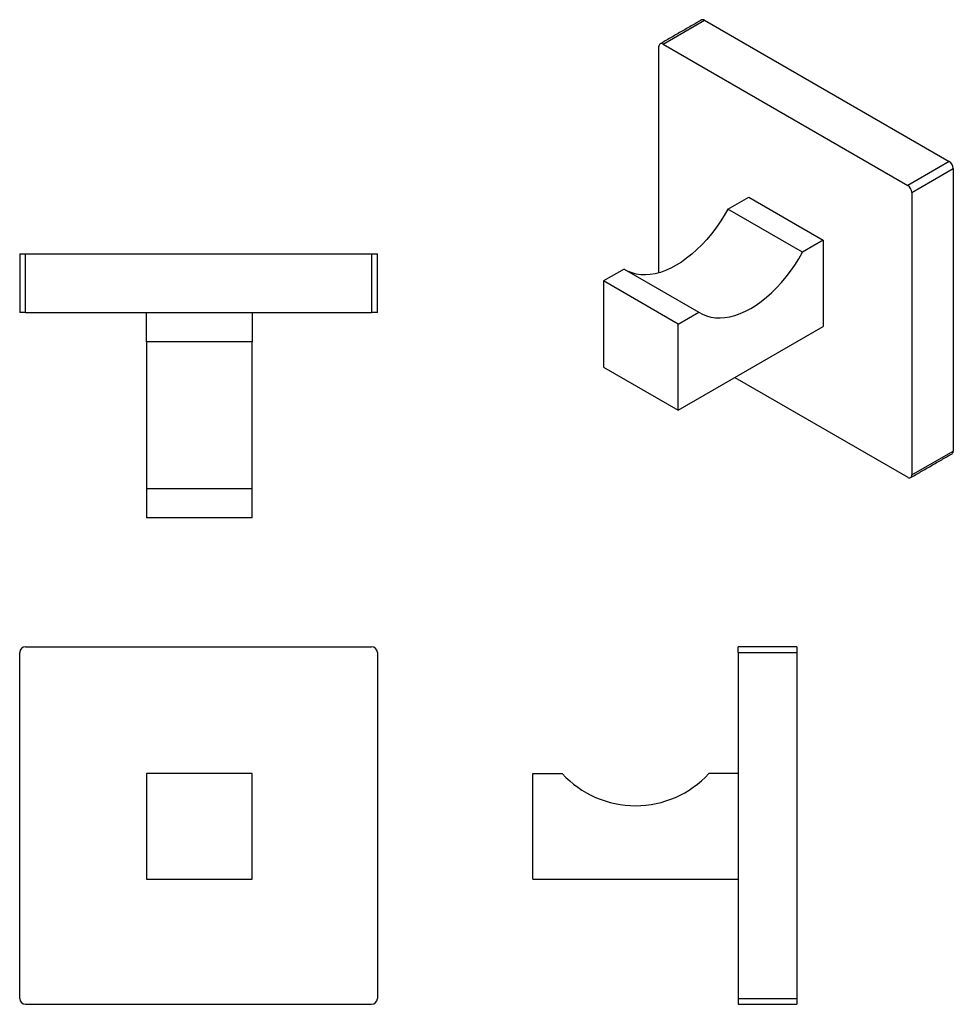
# Model space of a CAD drawing. Units: millimetres. Extents: x -223 to 210, y 0 to 314.
# Drawn here: x -223 to -64, y 37 to 205 of the extents above; entities that cross this region are included whole.
import ezdxf

# ---------------------------------------------------------------- set-up
doc = ezdxf.new("R2010")
doc.units = ezdxf.units.MM

msp = doc.modelspace()

# ---------------------------------------------------------------- linework, layer by layer
for p, q in [((-113.115, 201.209), (-106.044, 205.291)), ((-106.044, 205.291), (-64.324, 181.207)), ((-113.822, 162.211), (-113.822, 200.801)), ((-113.115, 201.209), (-71.395, 177.125)), ((-64.324, 181.207), (-71.395, 177.125)), ((-70.688, 175.9), (-63.617, 179.982)), ((-63.617, 179.982), (-63.617, 131.806)), ((-102.049, 173.061), (-98.513, 175.102)), ((-98.513, 175.102), (-85.785, 167.754)), ((-70.688, 175.9), (-70.688, 127.724)), ((-89.321, 165.713), (-102.049, 173.061)), ((-85.785, 167.754), (-89.321, 165.713)), ((-85.785, 167.754), (-85.785, 153.056)), ((-222.836, 165.424), (-222.836, 155.424)), ((-222.836, 165.424), (-221.836, 165.424)), ((-221.836, 165.424), (-162.836, 165.424)), ((-221.836, 155.424), (-221.836, 165.424)), ((-162.836, 165.424), (-162.836, 155.424)), ((-162.836, 165.424), (-161.836, 165.424)), ((-161.836, 155.424), (-161.836, 165.424)), ((-119.726, 162.855), (-123.262, 160.814)), ((-119.726, 162.855), (-106.998, 155.508)), ((-110.534, 153.467), (-123.262, 160.814)), ((-123.262, 160.814), (-123.262, 146.117)), ((-221.836, 155.424), (-222.836, 155.424)), ((-221.836, 155.424), (-162.836, 155.424)), ((-201.186, 150.424), (-201.186, 155.424)), ((-183.186, 155.424), (-183.186, 150.424)), ((-161.836, 155.424), (-162.836, 155.424)), ((-110.534, 153.467), (-106.998, 155.508)), ((-110.534, 138.769), (-110.534, 153.467)), ((-110.534, 138.769), (-85.785, 153.056)), ((-183.186, 150.424), (-201.186, 150.424)), ((-201.186, 150.424), (-201.186, 125.424)), ((-183.186, 125.424), (-183.186, 150.424)), ((-123.262, 146.117), (-110.534, 138.769)), ((-100.884, 144.34), (-71.395, 127.316)), ((-70.688, 127.724), (-63.617, 131.806)), ((-201.186, 125.424), (-183.186, 125.424)), ((-201.186, 125.424), (-201.186, 120.424)), ((-183.186, 120.424), (-183.186, 125.424)), ((-183.186, 120.424), (-201.186, 120.424)), ((-221.836, 98.418), (-162.836, 98.418)), ((-100.307, 97.418), (-100.307, 98.418)), ((-90.307, 98.418), (-100.307, 98.418)), ((-90.307, 98.418), (-90.307, 97.418)), ((-222.836, 38.418), (-222.836, 97.418)), ((-161.836, 97.418), (-161.836, 38.418)), ((-100.307, 97.418), (-90.307, 97.418)), ((-100.307, 97.418), (-100.307, 38.418)), ((-90.307, 97.418), (-90.307, 38.418)), ((-201.186, 76.768), (-201.186, 58.768)), ((-183.186, 76.768), (-201.186, 76.768)), ((-183.186, 58.768), (-183.186, 76.768)), ((-135.307, 58.768), (-135.307, 76.768)), ((-135.307, 76.768), (-130.307, 76.768)), ((-100.307, 76.768), (-105.307, 76.768)), ((-201.186, 58.768), (-183.186, 58.768)), ((-135.307, 58.768), (-100.307, 58.768)), ((-221.836, 37.418), (-162.836, 37.418)), ((-100.307, 38.418), (-100.307, 37.418)), ((-100.307, 38.418), (-90.307, 38.418)), ((-100.307, 37.418), (-90.307, 37.418)), ((-90.307, 38.418), (-90.307, 37.418))]:
    msp.add_line(p, q)
at = {"flags": 128}
for points in [[(-102.049, 173.061), (-102.685, 171.954), (-103.367, 170.878), (-104.092, 169.838), (-104.855, 168.841), (-105.652, 167.892), (-106.479, 166.997), (-107.33, 166.16), (-108.202, 165.386), (-109.089, 164.679), (-109.985, 164.045), (-110.887, 163.485), (-111.789, 163.003), (-112.686, 162.603), (-113.573, 162.285), (-114.444, 162.053), (-115.296, 161.907), (-116.122, 161.848), (-116.92, 161.877), (-117.683, 161.993), (-118.408, 162.195), (-119.033, 162.455)], [(-106.998, 155.508), (-106.362, 155.136), (-105.68, 154.848), (-104.955, 154.645), (-104.192, 154.529), (-103.395, 154.5), (-102.568, 154.559), (-101.716, 154.705), (-100.845, 154.938), (-99.958, 155.255), (-99.061, 155.656), (-98.159, 156.137), (-97.258, 156.697), (-96.361, 157.332), (-95.474, 158.038), (-94.602, 158.812), (-93.751, 159.649), (-92.924, 160.545), (-92.127, 161.494), (-91.364, 162.491), (-90.639, 163.53), (-89.957, 164.606), (-89.321, 165.713)]]:
    msp.add_lwpolyline(points, dxfattribs=at)
for centre, radius, start, end in [((-106.337, 204.882), 0.503, 54.38242, 114.30712), ((-113.391, 200.871), 0.437, 50.79671, 189.21404), ((-65.152, 179.912), 1.537, 2.60548, 57.39452), ((-72.224, 175.83), 1.537, 2.60548, 57.39452), ((-64.093, 131.746), 0.48, 304.05635, 7.25583), ((-71.119, 127.654), 0.437, 230.79671, 9.21404), ((-221.836, 97.418), 1, 90, 180), ((-162.836, 97.418), 1, 0, 90), ((-117.807, 88.29), 17, 222.66793, 317.33207), ((-221.836, 38.418), 1, 180, 270), ((-162.836, 38.418), 1, 270, 360)]:
    msp.add_arc(centre, radius, start, end)
for points in [[(-106.544, 205.341), (-113.615, 201.259)], [(-70.895, 127.267), (-63.824, 131.349)]]:
    msp.add_open_spline(points, degree=1)

doc.saveas('drawing.dxf')
